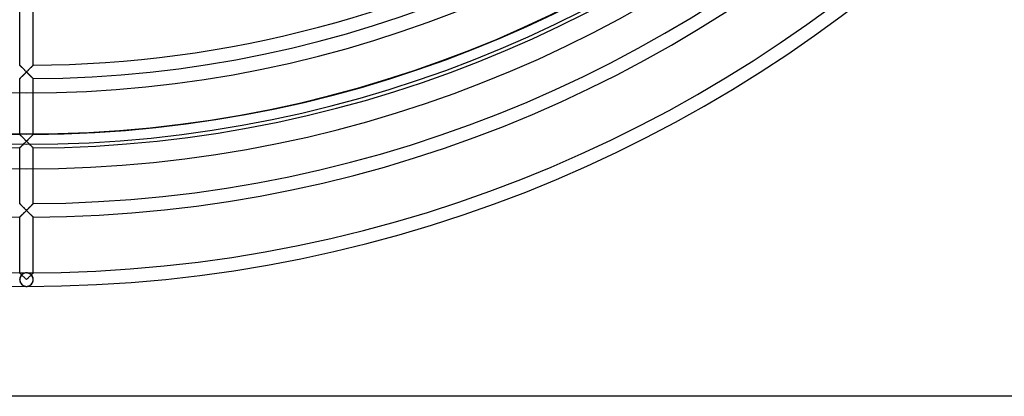
# Model space of a CAD drawing. Extents: x -158 to 158, y -158 to 158.
# Drawn here: x -1 to 105, y -158 to -117 of the extents above; entities that cross this region are included whole.
import ezdxf

# ---------------------------------------------------------------- set-up
doc = ezdxf.new("R2010")
doc.units = 0
doc.layers.add('HIDDEN', color=7, linetype='CONTINUOUS')
doc.layers.add('THICK', color=7, linetype='CONTINUOUS')

msp = doc.modelspace()

# ---------------------------------------------------------------- linework, layer by layer
at = {"layer": 'HIDDEN'}
for p, q in [((-0.72, -122.02), (-0.73, -122.02)), ((-0.72, -122.03), (-0.72, -122.02)), ((-0.71, -122.04), (-0.72, -122.03)), ((-0.7, -122.05), (-0.71, -122.04)), ((-0.69, -122.06), (-0.7, -122.05)), ((-0.67, -122.08), (-0.69, -122.06)), ((-0.65, -122.1), (-0.67, -122.08)), ((-0.63, -122.12), (-0.65, -122.1)), ((-0.61, -122.14), (-0.63, -122.12)), ((-0.59, -122.16), (-0.61, -122.14)), ((-0.56, -122.19), (-0.59, -122.16)), ((-0.53, -122.22), (-0.56, -122.19)), ((-0.5, -122.25), (-0.53, -122.22)), ((0.53, -122.22), (0.5, -122.25)), ((0.56, -122.19), (0.53, -122.22)), ((0.59, -122.16), (0.56, -122.19)), ((0.61, -122.14), (0.59, -122.16)), ((0.63, -122.12), (0.61, -122.14)), ((0.65, -122.1), (0.63, -122.12)), ((0.67, -122.08), (0.65, -122.1)), ((0.69, -122.06), (0.67, -122.08)), ((0.7, -122.05), (0.69, -122.06)), ((0.71, -122.04), (0.7, -122.05)), ((0.72, -122.03), (0.71, -122.04)), ((0.72, -122.02), (0.72, -122.02)), ((0.72, -122.02), (0.72, -122.03)), ((-0.57, -123.32), (-0.54, -123.29)), ((-0.54, -123.29), (-0.52, -123.26)), ((-0.52, -123.26), (-0.49, -123.23)), ((-0.47, -122.28), (-0.5, -122.25)), ((-0.49, -123.23), (-0.45, -123.2)), ((-0.44, -122.31), (-0.47, -122.28)), ((-0.45, -123.2), (-0.42, -123.17)), ((-0.4, -122.35), (-0.44, -122.31)), ((-0.42, -123.17), (-0.39, -123.14)), ((-0.37, -122.38), (-0.4, -122.35)), ((-0.39, -123.14), (-0.36, -123.11)), ((-0.33, -122.42), (-0.37, -122.38)), ((-0.36, -123.11), (-0.32, -123.07)), ((-0.29, -122.46), (-0.33, -122.42)), ((-0.32, -123.07), (-0.29, -123.04)), ((-0.25, -122.5), (-0.29, -122.46)), ((-0.29, -123.04), (-0.25, -123)), ((-0.21, -122.54), (-0.25, -122.5)), ((-0.25, -123), (-0.22, -122.97)), ((-0.22, -122.97), (-0.18, -122.93)), ((-0.17, -122.58), (-0.21, -122.54)), ((-0.18, -122.93), (-0.15, -122.9)), ((-0.13, -122.62), (-0.17, -122.58)), ((-0.15, -122.9), (-0.11, -122.86)), ((-0.09, -122.66), (-0.13, -122.62)), ((-0.11, -122.86), (-0.07, -122.82)), ((-0.04, -122.71), (-0.09, -122.66)), ((-0.07, -122.82), (-0.04, -122.79)), ((0, -122.75), (-0.04, -122.71)), ((-0.04, -122.79), (0, -122.75)), ((0.04, -122.71), (0, -122.75)), ((0, -122.75), (0.04, -122.79)), ((0.09, -122.66), (0.04, -122.71)), ((0.04, -122.79), (0.08, -122.83)), ((0.08, -122.83), (0.11, -122.86)), ((0.13, -122.62), (0.09, -122.66)), ((0.11, -122.86), (0.15, -122.9)), ((0.17, -122.58), (0.13, -122.62)), ((0.15, -122.9), (0.19, -122.94)), ((0.21, -122.54), (0.17, -122.58)), ((0.19, -122.94), (0.23, -122.97)), ((0.25, -122.5), (0.21, -122.54)), ((0.23, -122.97), (0.26, -123.01)), ((0.29, -122.46), (0.25, -122.5)), ((0.26, -123.01), (0.3, -123.05)), ((0.33, -122.42), (0.29, -122.46)), ((0.3, -123.05), (0.33, -123.08)), ((0.37, -122.38), (0.33, -122.42)), ((0.33, -123.08), (0.37, -123.12)), ((0.4, -122.35), (0.37, -122.38)), ((0.37, -123.12), (0.4, -123.15)), ((0.44, -122.31), (0.4, -122.35)), ((0.4, -123.15), (0.44, -123.19)), ((0.47, -122.28), (0.44, -122.31)), ((0.44, -123.19), (0.47, -123.22)), ((0.5, -122.25), (0.47, -122.28)), ((0.47, -123.22), (0.5, -123.25)), ((0.5, -123.25), (0.53, -123.28)), ((0.53, -123.28), (0.56, -123.31)), ((-0.73, -123.47), (-0.72, -123.47)), ((-0.72, -123.47), (-0.71, -123.46)), ((-0.72, -123.47), (-0.72, -123.47)), ((-0.71, -123.46), (-0.7, -123.45)), ((-0.7, -123.45), (-0.68, -123.43)), ((-0.68, -123.43), (-0.67, -123.41)), ((-0.67, -123.41), (-0.65, -123.39)), ((-0.65, -123.39), (-0.62, -123.37)), ((-0.62, -123.37), (-0.6, -123.35)), ((-0.6, -123.35), (-0.57, -123.32)), ((0.56, -123.31), (0.59, -123.34)), ((0.59, -123.34), (0.62, -123.36)), ((0.62, -123.36), (0.64, -123.39)), ((0.64, -123.39), (0.66, -123.41)), ((0.66, -123.41), (0.68, -123.43)), ((0.68, -123.43), (0.7, -123.44)), ((0.7, -123.44), (0.71, -123.46)), ((0.71, -123.46), (0.72, -123.47)), ((0.72, -123.47), (0.72, -123.47)), ((0.72, -123.47), (0.72, -123.47)), ((-0.73, -125), (-0.73, -129.44)), ((0.72, -129.44), (0.72, -125)), ((-0.72, -129.44), (-0.73, -129.44)), ((-0.73, -129.44), (-0.72, -129.44)), ((-0.72, -129.45), (-0.72, -129.44)), ((-0.72, -129.44), (-0.72, -129.45)), ((-0.71, -129.45), (-0.72, -129.45)), ((-0.72, -129.45), (-0.71, -129.46)), ((-0.7, -129.46), (-0.71, -129.45)), ((-0.71, -129.46), (-0.69, -129.47)), ((-0.69, -129.48), (-0.7, -129.46)), ((-0.69, -129.47), (-0.68, -129.49)), ((-0.67, -129.49), (-0.69, -129.48)), ((-0.68, -129.49), (-0.66, -129.51)), ((-0.65, -129.51), (-0.67, -129.49)), ((-0.66, -129.51), (-0.64, -129.53)), ((-0.63, -129.53), (-0.65, -129.51)), ((-0.64, -129.53), (-0.61, -129.55)), ((-0.61, -129.55), (-0.63, -129.53)), ((-0.59, -129.58), (-0.61, -129.55)), ((-0.61, -129.55), (-0.59, -129.58)), ((-0.56, -129.6), (-0.59, -129.58)), ((-0.59, -129.58), (-0.56, -129.61)), ((-0.53, -129.63), (-0.56, -129.6)), ((-0.56, -129.61), (-0.53, -129.64)), ((0.56, -129.6), (0.53, -129.63)), ((0.53, -129.64), (0.56, -129.61)), ((0.59, -129.58), (0.56, -129.6)), ((0.56, -129.61), (0.59, -129.58)), ((0.61, -129.55), (0.59, -129.58)), ((0.59, -129.58), (0.61, -129.55)), ((0.63, -129.53), (0.61, -129.55)), ((0.61, -129.55), (0.64, -129.53)), ((0.65, -129.51), (0.63, -129.53)), ((0.64, -129.53), (0.66, -129.51)), ((0.67, -129.49), (0.65, -129.51)), ((0.66, -129.51), (0.68, -129.49)), ((0.69, -129.48), (0.67, -129.49)), ((0.68, -129.49), (0.69, -129.47)), ((0.7, -129.46), (0.69, -129.48)), ((0.69, -129.47), (0.71, -129.46)), ((0.71, -129.45), (0.7, -129.46)), ((0.72, -129.45), (0.71, -129.45)), ((0.71, -129.46), (0.72, -129.45)), ((0.72, -129.44), (0.72, -129.44)), ((0.72, -129.44), (0.72, -129.45)), ((0.72, -129.45), (0.72, -129.44)), ((0.72, -129.44), (0.72, -129.44)), ((-0.5, -129.66), (-0.53, -129.63)), ((-0.53, -129.64), (-0.5, -129.67)), ((-0.53, -130.7), (-0.5, -130.67)), ((-0.49, -130.65), (-0.52, -130.68)), ((-0.47, -129.69), (-0.5, -129.66)), ((-0.5, -129.67), (-0.46, -129.7)), ((-0.5, -130.67), (-0.47, -130.64)), ((-0.45, -130.62), (-0.49, -130.65)), ((-0.44, -129.73), (-0.47, -129.69)), ((-0.47, -130.64), (-0.44, -130.6)), ((-0.46, -129.7), (-0.43, -129.73)), ((-0.42, -130.59), (-0.45, -130.62)), ((-0.4, -129.76), (-0.44, -129.73)), ((-0.44, -130.6), (-0.4, -130.57)), ((-0.43, -129.73), (-0.4, -129.77)), ((-0.39, -130.56), (-0.42, -130.59)), ((-0.37, -129.8), (-0.4, -129.76)), ((-0.4, -129.77), (-0.36, -129.81)), ((-0.4, -130.57), (-0.37, -130.54)), ((-0.36, -130.52), (-0.39, -130.56)), ((-0.33, -129.84), (-0.37, -129.8)), ((-0.37, -130.54), (-0.33, -130.5)), ((-0.36, -129.81), (-0.32, -129.84)), ((-0.32, -130.49), (-0.36, -130.52)), ((-0.29, -129.88), (-0.33, -129.84)), ((-0.33, -130.5), (-0.3, -130.46)), ((-0.32, -129.84), (-0.29, -129.88)), ((-0.29, -130.45), (-0.32, -130.49)), ((-0.3, -130.46), (-0.26, -130.43)), ((-0.25, -129.91), (-0.29, -129.88)), ((-0.29, -129.88), (-0.25, -129.92)), ((-0.25, -130.42), (-0.29, -130.45)), ((-0.26, -130.43), (-0.23, -130.39)), ((-0.21, -129.96), (-0.25, -129.91)), ((-0.25, -129.92), (-0.21, -129.96)), ((-0.22, -130.38), (-0.25, -130.42)), ((-0.23, -130.39), (-0.19, -130.35)), ((-0.18, -130.35), (-0.22, -130.38)), ((-0.17, -130), (-0.21, -129.96)), ((-0.21, -129.96), (-0.17, -130)), ((-0.19, -130.35), (-0.15, -130.32)), ((-0.15, -130.31), (-0.18, -130.35)), ((-0.13, -130.04), (-0.17, -130)), ((-0.17, -130), (-0.13, -130.04)), ((-0.15, -130.32), (-0.11, -130.28)), ((-0.11, -130.28), (-0.15, -130.31)), ((-0.09, -130.08), (-0.13, -130.04)), ((-0.13, -130.04), (-0.08, -130.08)), ((-0.11, -130.28), (-0.08, -130.24)), ((-0.07, -130.24), (-0.11, -130.28)), ((-0.04, -130.12), (-0.09, -130.08)), ((-0.08, -130.08), (-0.04, -130.12)), ((-0.08, -130.24), (-0.04, -130.2)), ((-0.04, -130.2), (-0.07, -130.24)), ((0, -130.17), (-0.04, -130.12)), ((-0.04, -130.12), (0, -130.17)), ((-0.04, -130.2), (0, -130.17)), ((0, -130.17), (-0.04, -130.2)), ((0.04, -130.12), (0, -130.17)), ((0, -130.17), (0.04, -130.12)), ((0, -130.17), (0.04, -130.2)), ((0.04, -130.2), (0, -130.17)), ((0.09, -130.08), (0.04, -130.12)), ((0.04, -130.12), (0.08, -130.08)), ((0.04, -130.2), (0.08, -130.24)), ((0.07, -130.24), (0.04, -130.2)), ((0.11, -130.28), (0.07, -130.24)), ((0.08, -130.08), (0.13, -130.04)), ((0.08, -130.24), (0.11, -130.28)), ((0.13, -130.04), (0.09, -130.08)), ((0.11, -130.28), (0.15, -130.32)), ((0.15, -130.31), (0.11, -130.28)), ((0.17, -130), (0.13, -130.04)), ((0.13, -130.04), (0.17, -130)), ((0.18, -130.35), (0.15, -130.31)), ((0.15, -130.32), (0.19, -130.35)), ((0.21, -129.96), (0.17, -130)), ((0.17, -130), (0.21, -129.96)), ((0.22, -130.38), (0.18, -130.35)), ((0.19, -130.35), (0.23, -130.39)), ((0.25, -129.91), (0.21, -129.96)), ((0.21, -129.96), (0.25, -129.92)), ((0.25, -130.42), (0.22, -130.38)), ((0.23, -130.39), (0.26, -130.43)), ((0.29, -129.88), (0.25, -129.91)), ((0.25, -129.92), (0.29, -129.88)), ((0.29, -130.45), (0.25, -130.42)), ((0.26, -130.43), (0.3, -130.46)), ((0.33, -129.84), (0.29, -129.88)), ((0.29, -129.88), (0.32, -129.84)), ((0.32, -130.49), (0.29, -130.45)), ((0.3, -130.46), (0.33, -130.5)), ((0.32, -129.84), (0.36, -129.81)), ((0.36, -130.52), (0.32, -130.49)), ((0.37, -129.8), (0.33, -129.84)), ((0.33, -130.5), (0.37, -130.54)), ((0.36, -129.81), (0.4, -129.77)), ((0.39, -130.56), (0.36, -130.52)), ((0.4, -129.76), (0.37, -129.8)), ((0.37, -130.54), (0.4, -130.57)), ((0.42, -130.59), (0.39, -130.56)), ((0.44, -129.73), (0.4, -129.76)), ((0.4, -129.77), (0.43, -129.73)), ((0.4, -130.57), (0.44, -130.6)), ((0.45, -130.62), (0.42, -130.59)), ((0.43, -129.73), (0.46, -129.7)), ((0.47, -129.69), (0.44, -129.73)), ((0.44, -130.6), (0.47, -130.64)), ((0.49, -130.65), (0.45, -130.62)), ((0.46, -129.7), (0.5, -129.67)), ((0.5, -129.66), (0.47, -129.69)), ((0.47, -130.64), (0.5, -130.67)), ((0.52, -130.68), (0.49, -130.65)), ((0.53, -129.63), (0.5, -129.66)), ((0.5, -129.67), (0.53, -129.64)), ((0.5, -130.67), (0.53, -130.7)), ((-0.73, -130.89), (-0.73, -136.86)), ((-0.73, -130.89), (-0.72, -130.89)), ((-0.72, -130.89), (-0.73, -130.89)), ((-0.72, -130.88), (-0.71, -130.87)), ((-0.71, -130.87), (-0.72, -130.88)), ((-0.72, -130.89), (-0.72, -130.88)), ((-0.72, -130.88), (-0.72, -130.89)), ((-0.71, -130.87), (-0.7, -130.86)), ((-0.7, -130.86), (-0.71, -130.87)), ((-0.7, -130.86), (-0.68, -130.84)), ((-0.68, -130.85), (-0.7, -130.86)), ((-0.68, -130.84), (-0.66, -130.83)), ((-0.67, -130.83), (-0.68, -130.85)), ((-0.65, -130.81), (-0.67, -130.83)), ((-0.66, -130.83), (-0.64, -130.8)), ((-0.64, -130.8), (-0.62, -130.78)), ((-0.62, -130.79), (-0.65, -130.81)), ((-0.62, -130.78), (-0.59, -130.75)), ((-0.6, -130.76), (-0.62, -130.79)), ((-0.57, -130.74), (-0.6, -130.76)), ((-0.59, -130.75), (-0.56, -130.73)), ((-0.54, -130.71), (-0.57, -130.74)), ((-0.56, -130.73), (-0.53, -130.7)), ((-0.52, -130.68), (-0.54, -130.71)), ((0.54, -130.71), (0.52, -130.68)), ((0.53, -130.7), (0.56, -130.73)), ((0.57, -130.74), (0.54, -130.71)), ((0.56, -130.73), (0.59, -130.75)), ((0.6, -130.76), (0.57, -130.74)), ((0.59, -130.75), (0.62, -130.78)), ((0.62, -130.79), (0.6, -130.76)), ((0.62, -130.78), (0.64, -130.8)), ((0.64, -130.81), (0.62, -130.79)), ((0.64, -130.8), (0.66, -130.83)), ((0.67, -130.83), (0.64, -130.81)), ((0.66, -130.83), (0.68, -130.84)), ((0.68, -130.85), (0.67, -130.83)), ((0.68, -130.84), (0.7, -130.86)), ((0.7, -130.86), (0.68, -130.85)), ((0.7, -130.86), (0.71, -130.87)), ((0.71, -130.87), (0.7, -130.86)), ((0.71, -130.87), (0.72, -130.88)), ((0.72, -130.88), (0.71, -130.87)), ((0.72, -130.88), (0.72, -130.89)), ((0.72, -130.89), (0.72, -130.88)), ((0.72, -130.89), (0.72, -130.89)), ((0.72, -136.86), (0.72, -130.89)), ((0.72, -130.89), (0.72, -130.89)), ((-0.72, -136.86), (-0.73, -136.86)), ((-0.73, -136.86), (-0.72, -136.86)), ((-0.71, -136.87), (-0.72, -136.86)), ((-0.72, -136.86), (-0.72, -136.86)), ((-0.72, -136.86), (-0.72, -136.86)), ((-0.72, -136.86), (-0.71, -136.87)), ((-0.7, -136.88), (-0.71, -136.87)), ((-0.71, -136.87), (-0.69, -136.89)), ((-0.68, -136.9), (-0.7, -136.88)), ((-0.69, -136.89), (-0.68, -136.9)), ((-0.67, -136.91), (-0.68, -136.9)), ((-0.68, -136.9), (-0.66, -136.92)), ((-0.65, -136.93), (-0.67, -136.91)), ((-0.66, -136.92), (-0.64, -136.95)), ((-0.63, -136.96), (-0.65, -136.93)), ((-0.64, -136.95), (-0.61, -136.97)), ((-0.6, -136.98), (-0.63, -136.96)), ((-0.61, -136.97), (-0.59, -137)), ((-0.58, -137), (-0.6, -136.98)), ((0.6, -136.98), (0.58, -137)), ((0.59, -137), (0.61, -136.97)), ((0.63, -136.96), (0.6, -136.98)), ((0.61, -136.97), (0.64, -136.95)), ((0.65, -136.93), (0.63, -136.96)), ((0.64, -136.95), (0.66, -136.92)), ((0.67, -136.91), (0.65, -136.93)), ((0.66, -136.92), (0.68, -136.9)), ((0.68, -136.9), (0.67, -136.91)), ((0.7, -136.88), (0.68, -136.9)), ((0.68, -136.9), (0.69, -136.89)), ((0.69, -136.89), (0.71, -136.87)), ((0.71, -136.87), (0.7, -136.88)), ((0.72, -136.86), (0.71, -136.87)), ((0.71, -136.87), (0.72, -136.86)), ((0.72, -136.86), (0.72, -136.86)), ((0.72, -136.86), (0.72, -136.86)), ((0.72, -136.86), (0.72, -136.86)), ((0.72, -136.86), (0.72, -136.86)), ((-0.59, -137), (-0.56, -137.02)), ((-0.55, -137.03), (-0.58, -137)), ((-0.56, -137.02), (-0.53, -137.05)), ((-0.52, -137.06), (-0.55, -137.03)), ((-0.53, -137.05), (-0.5, -137.09)), ((-0.49, -137.1), (-0.52, -137.06)), ((-0.5, -137.09), (-0.46, -137.12)), ((-0.45, -137.13), (-0.49, -137.1)), ((-0.45, -138.04), (-0.49, -138.07)), ((-0.47, -138.05), (-0.44, -138.02)), ((-0.46, -137.12), (-0.43, -137.15)), ((-0.42, -137.16), (-0.45, -137.13)), ((-0.42, -138.01), (-0.45, -138.04)), ((-0.44, -138.02), (-0.4, -137.99)), ((-0.43, -137.15), (-0.4, -137.19)), ((-0.38, -137.2), (-0.42, -137.16)), ((-0.39, -137.97), (-0.42, -138.01)), ((-0.4, -137.19), (-0.36, -137.22)), ((-0.4, -137.99), (-0.37, -137.95)), ((-0.36, -137.94), (-0.39, -137.97)), ((-0.34, -137.24), (-0.38, -137.2)), ((-0.37, -137.95), (-0.33, -137.92)), ((-0.36, -137.22), (-0.32, -137.26)), ((-0.32, -137.9), (-0.36, -137.94)), ((-0.3, -137.28), (-0.34, -137.24)), ((-0.33, -137.92), (-0.3, -137.88)), ((-0.32, -137.26), (-0.29, -137.3)), ((-0.29, -137.87), (-0.32, -137.9)), ((-0.26, -137.32), (-0.3, -137.28)), ((-0.3, -137.88), (-0.26, -137.84)), ((-0.29, -137.3), (-0.25, -137.34)), ((-0.25, -137.84), (-0.29, -137.87)), ((-0.22, -137.36), (-0.26, -137.32)), ((-0.26, -137.84), (-0.23, -137.81)), ((-0.25, -137.34), (-0.21, -137.38)), ((-0.22, -137.8), (-0.25, -137.84)), ((-0.23, -137.81), (-0.19, -137.77)), ((-0.18, -137.41), (-0.22, -137.36)), ((-0.18, -137.76), (-0.22, -137.8)), ((-0.21, -137.38), (-0.17, -137.42)), ((-0.19, -137.77), (-0.15, -137.73)), ((-0.13, -137.45), (-0.18, -137.41)), ((-0.15, -137.73), (-0.18, -137.76)), ((-0.17, -137.42), (-0.13, -137.46)), ((-0.11, -137.69), (-0.15, -137.73)), ((-0.15, -137.73), (-0.11, -137.7)), ((-0.09, -137.49), (-0.13, -137.45)), ((-0.13, -137.46), (-0.08, -137.5)), ((-0.11, -137.7), (-0.08, -137.66)), ((-0.07, -137.66), (-0.11, -137.69)), ((-0.04, -137.54), (-0.09, -137.49)), ((-0.08, -137.5), (-0.04, -137.54)), ((-0.08, -137.66), (-0.04, -137.62)), ((-0.04, -137.62), (-0.07, -137.66)), ((0, -137.58), (-0.04, -137.54)), ((-0.04, -137.54), (0, -137.58)), ((-0.04, -137.62), (0, -137.58)), ((0, -137.58), (-0.04, -137.62)), ((0.04, -137.54), (0, -137.58)), ((0, -137.58), (0.04, -137.54)), ((0, -137.58), (0.04, -137.62)), ((0.04, -137.62), (0, -137.58)), ((0.09, -137.49), (0.04, -137.54)), ((0.04, -137.54), (0.08, -137.5)), ((0.04, -137.62), (0.07, -137.66)), ((0.08, -137.66), (0.04, -137.62)), ((0.07, -137.66), (0.11, -137.69)), ((0.08, -137.5), (0.13, -137.46)), ((0.11, -137.7), (0.08, -137.66)), ((0.13, -137.45), (0.09, -137.49)), ((0.11, -137.69), (0.15, -137.73)), ((0.15, -137.73), (0.11, -137.7)), ((0.18, -137.41), (0.13, -137.45)), ((0.13, -137.46), (0.17, -137.42)), ((0.15, -137.73), (0.18, -137.76)), ((0.19, -137.77), (0.15, -137.73)), ((0.17, -137.42), (0.21, -137.38)), ((0.22, -137.36), (0.18, -137.41)), ((0.18, -137.76), (0.22, -137.8)), ((0.23, -137.81), (0.19, -137.77)), ((0.21, -137.38), (0.25, -137.34)), ((0.26, -137.32), (0.22, -137.36)), ((0.22, -137.8), (0.25, -137.84)), ((0.26, -137.84), (0.23, -137.81)), ((0.25, -137.34), (0.29, -137.3)), ((0.25, -137.84), (0.29, -137.87)), ((0.3, -137.28), (0.26, -137.32)), ((0.3, -137.88), (0.26, -137.84)), ((0.29, -137.3), (0.32, -137.26)), ((0.29, -137.87), (0.32, -137.9)), ((0.34, -137.24), (0.3, -137.28)), ((0.33, -137.92), (0.3, -137.88)), ((0.32, -137.26), (0.36, -137.22)), ((0.32, -137.9), (0.36, -137.94)), ((0.37, -137.95), (0.33, -137.92)), ((0.38, -137.2), (0.34, -137.24)), ((0.36, -137.22), (0.4, -137.19)), ((0.36, -137.94), (0.39, -137.97)), ((0.4, -137.99), (0.37, -137.95)), ((0.42, -137.16), (0.38, -137.2)), ((0.39, -137.97), (0.42, -138.01)), ((0.4, -137.19), (0.43, -137.15)), ((0.44, -138.02), (0.4, -137.99)), ((0.45, -137.13), (0.42, -137.16)), ((0.42, -138.01), (0.45, -138.04)), ((0.43, -137.15), (0.46, -137.12)), ((0.47, -138.05), (0.44, -138.02)), ((0.49, -137.1), (0.45, -137.13)), ((0.45, -138.04), (0.49, -138.07)), ((0.46, -137.12), (0.5, -137.09)), ((0.52, -137.06), (0.49, -137.1)), ((0.5, -137.09), (0.53, -137.05)), ((0.55, -137.03), (0.52, -137.06)), ((0.53, -137.05), (0.56, -137.02)), ((0.58, -137), (0.55, -137.03)), ((0.56, -137.02), (0.59, -137)), ((-0.73, -138.31), (-0.72, -138.3)), ((-0.72, -138.3), (-0.73, -138.31)), ((-0.73, -138.31), (-0.73, -144.27)), ((-0.72, -138.3), (-0.71, -138.29)), ((-0.71, -138.29), (-0.72, -138.3)), ((-0.72, -138.3), (-0.72, -138.3)), ((-0.72, -138.3), (-0.72, -138.3)), ((-0.71, -138.29), (-0.7, -138.28)), ((-0.7, -138.28), (-0.71, -138.29)), ((-0.7, -138.28), (-0.68, -138.26)), ((-0.68, -138.26), (-0.7, -138.28)), ((-0.68, -138.26), (-0.66, -138.24)), ((-0.67, -138.25), (-0.68, -138.26)), ((-0.65, -138.23), (-0.67, -138.25)), ((-0.66, -138.24), (-0.64, -138.22)), ((-0.64, -138.22), (-0.62, -138.2)), ((-0.62, -138.2), (-0.65, -138.23)), ((-0.62, -138.2), (-0.59, -138.17)), ((-0.6, -138.18), (-0.62, -138.2)), ((-0.57, -138.15), (-0.6, -138.18)), ((-0.59, -138.17), (-0.56, -138.14)), ((-0.54, -138.13), (-0.57, -138.15)), ((-0.56, -138.14), (-0.53, -138.11)), ((-0.52, -138.1), (-0.54, -138.13)), ((-0.53, -138.11), (-0.5, -138.08)), ((-0.49, -138.07), (-0.52, -138.1)), ((-0.5, -138.08), (-0.47, -138.05)), ((0.5, -138.08), (0.47, -138.05)), ((0.49, -138.07), (0.52, -138.1)), ((0.53, -138.11), (0.5, -138.08)), ((0.52, -138.1), (0.54, -138.13)), ((0.56, -138.14), (0.53, -138.11)), ((0.54, -138.13), (0.57, -138.15)), ((0.59, -138.17), (0.56, -138.14)), ((0.57, -138.15), (0.6, -138.18)), ((0.62, -138.2), (0.59, -138.17)), ((0.6, -138.18), (0.62, -138.2)), ((0.62, -138.2), (0.64, -138.23)), ((0.64, -138.22), (0.62, -138.2)), ((0.66, -138.24), (0.64, -138.22)), ((0.64, -138.23), (0.67, -138.25)), ((0.68, -138.26), (0.66, -138.24)), ((0.67, -138.25), (0.68, -138.26)), ((0.68, -138.26), (0.7, -138.28)), ((0.7, -138.28), (0.68, -138.26)), ((0.7, -138.28), (0.71, -138.29)), ((0.71, -138.29), (0.7, -138.28)), ((0.71, -138.29), (0.72, -138.3)), ((0.72, -138.3), (0.71, -138.29)), ((0.72, -138.3), (0.72, -138.3)), ((0.72, -138.3), (0.72, -138.31)), ((0.72, -138.31), (0.72, -138.3)), ((0.72, -138.3), (0.72, -138.3)), ((0.72, -144.27), (0.72, -138.31)), ((-0.72, -144.27), (-0.73, -144.27)), ((-0.73, -144.27), (-0.72, -144.27)), ((-0.72, -144.28), (-0.72, -144.27)), ((-0.72, -144.27), (-0.72, -144.28)), ((-0.71, -144.29), (-0.72, -144.28)), ((-0.72, -144.28), (-0.72, -144.28)), ((-0.72, -144.28), (-0.71, -144.29)), ((-0.7, -144.3), (-0.71, -144.29)), ((-0.71, -144.29), (-0.71, -144.29)), ((-0.71, -144.29), (-0.7, -144.3)), ((-0.68, -144.31), (-0.7, -144.3)), ((-0.7, -144.3), (-0.69, -144.31)), ((-0.69, -144.31), (-0.68, -144.32)), ((-0.67, -144.33), (-0.68, -144.31)), ((-0.68, -144.32), (-0.66, -144.33)), ((-0.65, -144.35), (-0.67, -144.33)), ((-0.66, -144.33), (-0.65, -144.35)), ((-0.63, -144.37), (-0.65, -144.35)), ((-0.65, -144.35), (-0.64, -144.36)), ((-0.64, -144.36), (-0.62, -144.38)), ((-0.6, -144.4), (-0.63, -144.37)), ((-0.35, -144.36), (-0.38, -144.38)), ((-0.31, -144.34), (-0.35, -144.36)), ((-0.27, -144.33), (-0.31, -144.34)), ((-0.23, -144.31), (-0.27, -144.33)), ((-0.19, -144.3), (-0.23, -144.31)), ((-0.16, -144.29), (-0.19, -144.3)), ((-0.12, -144.28), (-0.16, -144.29)), ((-0.08, -144.28), (-0.12, -144.28)), ((-0.04, -144.28), (-0.08, -144.28)), ((0, -144.27), (-0.04, -144.28)), ((0.04, -144.28), (0, -144.27)), ((0.08, -144.28), (0.04, -144.28)), ((0.12, -144.28), (0.08, -144.28)), ((0.16, -144.29), (0.12, -144.28)), ((0.19, -144.3), (0.16, -144.29)), ((0.23, -144.31), (0.19, -144.3)), ((0.27, -144.33), (0.23, -144.31)), ((0.31, -144.34), (0.27, -144.33)), ((0.35, -144.36), (0.31, -144.34)), ((0.38, -144.38), (0.35, -144.36)), ((0.63, -144.37), (0.6, -144.4)), ((0.62, -144.38), (0.64, -144.36)), ((0.65, -144.35), (0.63, -144.37)), ((0.64, -144.36), (0.65, -144.35)), ((0.67, -144.33), (0.65, -144.35)), ((0.65, -144.35), (0.66, -144.33)), ((0.66, -144.33), (0.68, -144.32)), ((0.68, -144.31), (0.67, -144.33)), ((0.7, -144.3), (0.68, -144.31)), ((0.68, -144.32), (0.69, -144.31)), ((0.69, -144.31), (0.7, -144.3)), ((0.71, -144.29), (0.7, -144.3)), ((0.7, -144.3), (0.71, -144.29)), ((0.72, -144.28), (0.71, -144.29)), ((0.71, -144.29), (0.72, -144.28)), ((0.71, -144.29), (0.71, -144.29)), ((0.72, -144.27), (0.72, -144.27)), ((0.72, -144.27), (0.72, -144.28)), ((0.72, -144.28), (0.72, -144.27)), ((0.72, -144.27), (0.72, -144.27)), ((0.72, -144.28), (0.72, -144.28)), ((-0.72, -144.95), (-0.73, -145)), ((-0.73, -145), (-0.72, -145.05)), ((-0.71, -144.86), (-0.72, -144.9)), ((-0.72, -144.9), (-0.72, -144.95)), ((-0.72, -145.05), (-0.72, -145.11)), ((-0.72, -145.11), (-0.71, -145.16)), ((-0.7, -144.81), (-0.71, -144.86)), ((-0.71, -145.16), (-0.69, -145.21)), ((-0.69, -144.77), (-0.7, -144.81)), ((-0.67, -144.72), (-0.69, -144.77)), ((-0.69, -145.21), (-0.68, -145.26)), ((-0.68, -145.26), (-0.66, -145.31)), ((-0.65, -144.68), (-0.67, -144.72)), ((-0.66, -145.31), (-0.64, -145.35)), ((-0.63, -144.64), (-0.65, -144.68)), ((-0.64, -145.35), (-0.61, -145.39)), ((-0.6, -144.6), (-0.63, -144.64)), ((-0.62, -144.38), (-0.6, -144.39)), ((-0.61, -145.39), (-0.58, -145.43)), ((-0.6, -144.39), (-0.59, -144.41)), ((-0.58, -144.42), (-0.6, -144.4)), ((-0.58, -144.56), (-0.6, -144.6)), ((-0.59, -144.41), (-0.57, -144.43)), ((-0.55, -144.45), (-0.58, -144.42)), ((-0.55, -144.53), (-0.58, -144.56)), ((-0.57, -144.43), (-0.55, -144.45)), ((-0.52, -144.48), (-0.55, -144.45)), ((-0.55, -144.45), (-0.53, -144.47)), ((-0.52, -144.49), (-0.55, -144.53)), ((-0.53, -144.47), (-0.51, -144.49)), ((-0.49, -144.46), (-0.52, -144.49)), ((-0.49, -144.51), (-0.52, -144.48)), ((-0.45, -144.43), (-0.49, -144.46)), ((-0.45, -144.55), (-0.49, -144.51)), ((-0.42, -144.41), (-0.45, -144.43)), ((-0.42, -144.58), (-0.45, -144.55)), ((-0.38, -144.38), (-0.42, -144.41)), ((-0.38, -144.62), (-0.42, -144.58)), ((-0.34, -144.66), (-0.38, -144.62)), ((-0.3, -144.7), (-0.34, -144.66)), ((-0.26, -144.74), (-0.3, -144.7)), ((-0.22, -144.78), (-0.26, -144.74)), ((-0.18, -144.82), (-0.22, -144.78)), ((-0.13, -144.87), (-0.18, -144.82)), ((-0.09, -144.91), (-0.13, -144.87)), ((-0.04, -144.96), (-0.09, -144.91)), ((0, -145), (-0.04, -144.96)), ((0.04, -144.96), (0, -145)), ((0.09, -144.91), (0.04, -144.96)), ((0.13, -144.87), (0.09, -144.91)), ((0.18, -144.82), (0.13, -144.87)), ((0.22, -144.78), (0.18, -144.82)), ((0.26, -144.74), (0.22, -144.78)), ((0.3, -144.7), (0.26, -144.74)), ((0.34, -144.66), (0.3, -144.7)), ((0.38, -144.62), (0.34, -144.66)), ((0.42, -144.41), (0.38, -144.38)), ((0.42, -144.58), (0.38, -144.62)), ((0.45, -144.43), (0.42, -144.41)), ((0.45, -144.55), (0.42, -144.58)), ((0.49, -144.46), (0.45, -144.43)), ((0.49, -144.51), (0.45, -144.55)), ((0.52, -144.49), (0.49, -144.46)), ((0.52, -144.48), (0.49, -144.51)), ((0.51, -144.49), (0.53, -144.47)), ((0.55, -144.45), (0.52, -144.48)), ((0.55, -144.53), (0.52, -144.49)), ((0.53, -144.47), (0.55, -144.45)), ((0.58, -144.42), (0.55, -144.45)), ((0.55, -144.45), (0.57, -144.43)), ((0.58, -144.56), (0.55, -144.53)), ((0.57, -144.43), (0.59, -144.41)), ((0.6, -144.4), (0.58, -144.42)), ((0.6, -144.6), (0.58, -144.56)), ((0.58, -145.43), (0.61, -145.39)), ((0.59, -144.41), (0.6, -144.39)), ((0.6, -144.39), (0.62, -144.38)), ((0.63, -144.64), (0.6, -144.6)), ((0.61, -145.39), (0.64, -145.35)), ((0.65, -144.68), (0.63, -144.64)), ((0.64, -145.35), (0.66, -145.31)), ((0.67, -144.72), (0.65, -144.68)), ((0.66, -145.31), (0.68, -145.26)), ((0.69, -144.77), (0.67, -144.72)), ((0.68, -145.26), (0.69, -145.21)), ((0.7, -144.81), (0.69, -144.77)), ((0.69, -145.21), (0.71, -145.16)), ((0.71, -144.86), (0.7, -144.81)), ((0.72, -144.9), (0.71, -144.86)), ((0.71, -145.16), (0.72, -145.11)), ((0.72, -144.95), (0.72, -144.9)), ((0.72, -145), (0.72, -144.95)), ((0.72, -145.05), (0.72, -145)), ((0.72, -145.11), (0.72, -145.05)), ((-0.58, -145.43), (-0.56, -145.47)), ((-0.56, -145.47), (-0.53, -145.5)), ((-0.53, -145.5), (-0.49, -145.53)), ((-0.49, -145.53), (-0.46, -145.56)), ((-0.46, -145.56), (-0.43, -145.59)), ((-0.43, -145.59), (-0.39, -145.61)), ((-0.39, -145.61), (-0.36, -145.63)), ((-0.36, -145.63), (-0.32, -145.65)), ((-0.32, -145.65), (-0.28, -145.67)), ((-0.28, -145.67), (-0.24, -145.68)), ((-0.24, -145.68), (-0.2, -145.7)), ((-0.2, -145.7), (-0.16, -145.71)), ((-0.16, -145.71), (-0.12, -145.71)), ((-0.12, -145.71), (-0.08, -145.72)), ((-0.08, -145.72), (-0.04, -145.72)), ((-0.04, -145.72), (0, -145.73)), ((0, -145.73), (0.04, -145.72)), ((0.04, -145.72), (0.08, -145.72)), ((0.08, -145.72), (0.12, -145.71)), ((0.12, -145.71), (0.16, -145.71)), ((0.16, -145.71), (0.2, -145.7)), ((0.2, -145.7), (0.24, -145.68)), ((0.24, -145.68), (0.28, -145.67)), ((0.28, -145.67), (0.32, -145.65)), ((0.32, -145.65), (0.36, -145.63)), ((0.36, -145.63), (0.39, -145.61)), ((0.39, -145.61), (0.43, -145.59)), ((0.43, -145.59), (0.46, -145.56)), ((0.46, -145.56), (0.49, -145.53)), ((0.49, -145.53), (0.53, -145.5)), ((0.53, -145.5), (0.56, -145.47)), ((0.56, -145.47), (0.58, -145.43))]:
    msp.add_line(p, q, dxfattribs=at)
for centre, radius, start, end in [((0, 0), 129.4, 90, 270), ((0, 0), 129.4, 270, 90), ((0, 0), 145.72, 180, 270), ((0, 0), 144.28, 180, 270), ((0, 0), 129.39, 180, 0), ((0, 0), 145.72, 270, 0), ((0, 0), 144.28, 270, 0), ((0, 0), 138.31, 180.3003, 269.6997), ((0, 0), 130.89, 180.3173, 269.6827), ((0, 0), 129.44, 180.3209, 269.6791), ((0, 0), 136.86, 270.3035, 359.6965), ((0, 0), 129.44, 270.3209, 359.6791), ((0, 0), 138.31, 270.3004, 359.6997), ((0, 0), 130.89, 270.3174, 359.6826), ((0, -145), 0.725, 0, 180), ((0, -145), 0.725, 180, 0)]:
    msp.add_arc(centre, radius, start, end, dxfattribs=at)
at = {"layer": 'THICK'}
for p, q in [((-0.73, -116.06), (-0.73, -122.02)), ((0.72, -122.02), (0.72, -116.06)), ((-0.73, -122.02), (-0.72, -122.02)), ((-0.72, -122.02), (-0.72, -122.03)), ((-0.72, -122.03), (-0.71, -122.04)), ((-0.71, -122.04), (-0.69, -122.05)), ((-0.69, -122.05), (-0.68, -122.07)), ((-0.68, -122.07), (-0.66, -122.09)), ((-0.66, -122.09), (-0.64, -122.11)), ((-0.64, -122.11), (-0.61, -122.14)), ((-0.61, -122.14), (-0.59, -122.16)), ((-0.59, -122.16), (-0.56, -122.19)), ((-0.56, -122.19), (-0.53, -122.22)), ((-0.53, -122.22), (-0.5, -122.25)), ((0.5, -122.25), (0.53, -122.22)), ((0.53, -122.22), (0.56, -122.19)), ((0.56, -122.19), (0.59, -122.16)), ((0.59, -122.16), (0.61, -122.14)), ((0.61, -122.14), (0.64, -122.11)), ((0.64, -122.11), (0.66, -122.09)), ((0.66, -122.09), (0.68, -122.07)), ((0.68, -122.07), (0.69, -122.05)), ((0.69, -122.05), (0.71, -122.04)), ((0.71, -122.04), (0.72, -122.03)), ((0.72, -122.03), (0.72, -122.02)), ((0.72, -122.02), (0.72, -122.02)), ((-0.53, -123.28), (-0.56, -123.31)), ((-0.5, -123.25), (-0.53, -123.28)), ((-0.5, -122.25), (-0.46, -122.28)), ((-0.47, -123.22), (-0.5, -123.25)), ((-0.44, -123.19), (-0.47, -123.22)), ((-0.46, -122.28), (-0.43, -122.32)), ((-0.4, -123.15), (-0.44, -123.19)), ((-0.43, -122.32), (-0.4, -122.35)), ((-0.4, -122.35), (-0.36, -122.39)), ((-0.37, -123.12), (-0.4, -123.15)), ((-0.33, -123.08), (-0.37, -123.12)), ((-0.36, -122.39), (-0.32, -122.43)), ((-0.3, -123.05), (-0.33, -123.08)), ((-0.32, -122.43), (-0.29, -122.46)), ((-0.26, -123.01), (-0.3, -123.05)), ((-0.29, -122.46), (-0.25, -122.5)), ((-0.23, -122.97), (-0.26, -123.01)), ((-0.25, -122.5), (-0.21, -122.54)), ((-0.19, -122.94), (-0.23, -122.97)), ((-0.21, -122.54), (-0.17, -122.58)), ((-0.15, -122.9), (-0.19, -122.94)), ((-0.17, -122.58), (-0.13, -122.62)), ((-0.11, -122.86), (-0.15, -122.9)), ((-0.13, -122.62), (-0.08, -122.67)), ((-0.08, -122.83), (-0.11, -122.86)), ((-0.08, -122.67), (-0.04, -122.71)), ((-0.04, -122.79), (-0.08, -122.83)), ((-0.04, -122.71), (0, -122.75)), ((0, -122.75), (-0.04, -122.79)), ((0, -122.75), (0.04, -122.71)), ((0.04, -122.79), (0, -122.75)), ((0.04, -122.71), (0.08, -122.67)), ((0.07, -122.82), (0.04, -122.79)), ((0.11, -122.86), (0.07, -122.82)), ((0.08, -122.67), (0.13, -122.62)), ((0.15, -122.9), (0.11, -122.86)), ((0.13, -122.62), (0.17, -122.58)), ((0.18, -122.93), (0.15, -122.9)), ((0.17, -122.58), (0.21, -122.54)), ((0.22, -122.97), (0.18, -122.93)), ((0.21, -122.54), (0.25, -122.5)), ((0.25, -123), (0.22, -122.97)), ((0.25, -122.5), (0.29, -122.46)), ((0.29, -123.04), (0.25, -123)), ((0.29, -122.46), (0.32, -122.43)), ((0.32, -123.07), (0.29, -123.04)), ((0.32, -122.43), (0.36, -122.39)), ((0.36, -123.11), (0.32, -123.07)), ((0.36, -122.39), (0.4, -122.35)), ((0.39, -123.14), (0.36, -123.11)), ((0.42, -123.17), (0.39, -123.14)), ((0.4, -122.35), (0.43, -122.32)), ((0.45, -123.2), (0.42, -123.17)), ((0.43, -122.32), (0.46, -122.28)), ((0.49, -123.23), (0.45, -123.2)), ((0.46, -122.28), (0.5, -122.25)), ((0.52, -123.26), (0.49, -123.23)), ((0.54, -123.29), (0.52, -123.26)), ((0.57, -123.32), (0.54, -123.29)), ((-0.73, -123.47), (-0.73, -125)), ((-0.72, -123.47), (-0.73, -123.47)), ((-0.71, -123.46), (-0.72, -123.47)), ((-0.72, -123.47), (-0.72, -123.47)), ((-0.7, -123.44), (-0.71, -123.46)), ((-0.68, -123.43), (-0.7, -123.44)), ((-0.66, -123.41), (-0.68, -123.43)), ((-0.64, -123.39), (-0.66, -123.41)), ((-0.62, -123.36), (-0.64, -123.39)), ((-0.59, -123.34), (-0.62, -123.36)), ((-0.56, -123.31), (-0.59, -123.34)), ((0.6, -123.35), (0.57, -123.32)), ((0.62, -123.37), (0.6, -123.35)), ((0.64, -123.39), (0.62, -123.37)), ((0.67, -123.41), (0.64, -123.39)), ((0.68, -123.43), (0.67, -123.41)), ((0.7, -123.45), (0.68, -123.43)), ((0.71, -123.46), (0.7, -123.45)), ((0.72, -123.47), (0.71, -123.46)), ((0.72, -125), (0.72, -123.47)), ((0.72, -123.47), (0.72, -123.47)), ((0.72, -123.47), (0.72, -123.47)), ((151.2, -157.5), (-151.2, -157.5))]:
    msp.add_line(p, q, dxfattribs=at)
for radius, start, end in [(130.5, 90, 270), (130.5, 270, 90), (133.13, 180, 0), (125, 180, 0), (123.47, 270.3364, 359.6636), (122.03, 270.3404, 299.3573)]:
    msp.add_arc((0, 0), radius, start, end, dxfattribs=at)

doc.saveas('drawing.dxf')
